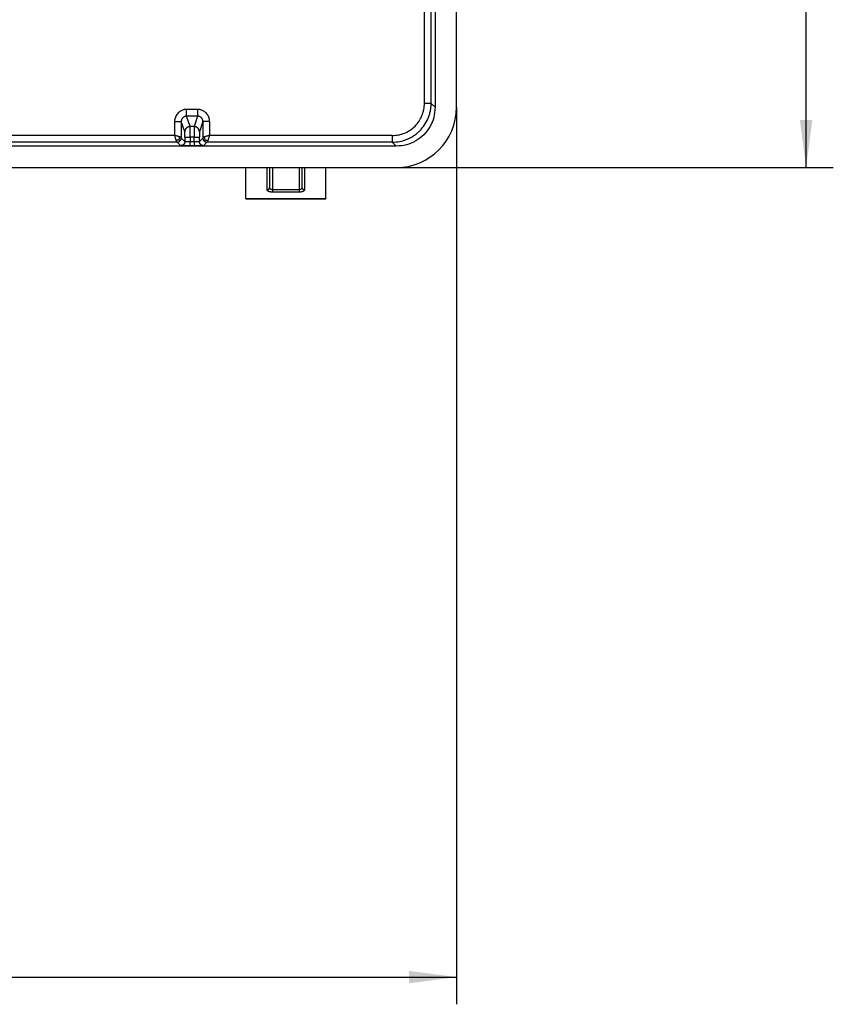
# Model space of a CAD drawing. Units: millimetres. Extents: x -53 to 206, y -51 to 189.
# Drawn here: x 31 to 91, y -44 to 28 of the extents above; entities that cross this region are included whole.
import ezdxf

# ---------------------------------------------------------------- set-up
doc = ezdxf.new("R2010")
doc.units = ezdxf.units.MM
doc.layers.add('1', color=7, linetype='Continuous')
doc.styles.add('CONVERTER_11', font='txt.shx', dxfattribs={"width": 0.9})
doc.dimstyles.new('ME10_DIM_17', dxfattribs={"dimtxt": 3.5, "dimasz": 3.5, "dimexe": 2, "dimexo": 0, "dimgap": 2, "dimtad": 1, "dimdec": 0, "dimdsep": 46, "dimtxsty": 'CONVERTER_11', "dimsah": 1, "dimcen": 0.09, "dimclrd": 4, "dimclre": 4, "dimclrt": 1, "dimadec": 0, "dimazin": 0, "dimtfac": 1, "dimtdec": 4, "dimtix": 1, "dimtmove": 0, "dimatfit": 3, "dimfxl": 1, "dimtolj": 1, "dimtzin": 0, "dimarcsym": 0})
doc.dimstyles.new('ME10_DIM_18', dxfattribs={"dimtxt": 3.5, "dimasz": 3.5, "dimexe": 2, "dimexo": 0, "dimgap": 2, "dimtad": 1, "dimdec": 0, "dimdsep": 46, "dimtxsty": 'CONVERTER_11', "dimsah": 1, "dimcen": 0.09, "dimclrd": 4, "dimclre": 4, "dimclrt": 1, "dimadec": 0, "dimazin": 0, "dimtfac": 1, "dimtdec": 4, "dimtix": 1, "dimtmove": 0, "dimatfit": 3, "dimfxl": 1, "dimtolj": 1, "dimtzin": 0, "dimarcsym": 0})

# ---------------------------------------------------------------- blocks, each defined once
blk = doc.blocks.new('Artikel-HL138-Körper_1_1__5', base_point=(-52.928, -29.772))
at = {"color": 7, "linetype": 'Continuous'}
for p, q in [((61.362, 112.908), (61.362, 21.888)), ((62.936, 21.888), (62.936, 52.199)), ((58.508, 19.035), (-32.512, 19.035)), ((29.554, 17.46), (47.438, 17.46)), ((47.438, 15.183), (47.438, 17.46)), ((47.438, 17.46), (49.013, 17.46)), ((49.013, 17.46), (49.209, 17.46)), ((49.209, 16.015), (49.209, 17.46)), ((49.209, 17.46), (49.406, 17.46)), ((49.406, 17.46), (51.374, 17.46)), ((51.374, 17.46), (51.571, 17.46)), ((51.571, 17.46), (51.571, 16.015)), ((51.571, 17.46), (51.768, 17.46)), ((51.768, 17.46), (53.342, 17.46)), ((53.342, 15.183), (53.342, 17.46)), ((53.342, 17.46), (58.508, 17.46)), ((47.438, 15.183), (47.438, 15.164)), ((47.438, 15.164), (53.342, 15.164)), ((53.342, 15.183), (53.342, 15.164))]:
    blk.add_line(p, q, dxfattribs=at)
at = {"color": 3, "linetype": 'Continuous'}
for p, q in [((60.577, 22.181), (60.577, 42.494)), ((61.069, 22.181), (61.069, 42.691)), ((43.905, 21.732), (43.1, 21.732)), ((61.362, 21.888), (61.069, 22.181)), ((43.355, 20.473), (43.1, 21.24)), ((43.905, 21.24), (43.1, 21.24)), ((43.905, 21.24), (43.649, 20.473)), ((42.214, 20.847), (42.214, 19.819)), ((42.706, 20.847), (42.706, 19.623)), ((42.962, 20.08), (42.706, 20.847)), ((43.649, 20.473), (43.355, 20.473)), ((44.298, 20.847), (44.043, 20.08)), ((44.298, 20.847), (44.298, 19.623)), ((44.79, 20.847), (44.79, 19.819)), ((42.214, 19.819), (-16.218, 19.819)), ((42.965, 19.364), (42.706, 19.623)), ((42.965, 19.686), (42.965, 19.364)), ((43.646, 19.686), (43.359, 19.686)), ((43.359, 19.686), (43.359, 19.358)), ((43.646, 19.358), (43.646, 19.686)), ((44.039, 19.364), (44.039, 19.686)), ((44.298, 19.623), (44.039, 19.364)), ((58.215, 19.819), (44.79, 19.819)), ((42.411, 19.327), (-16.415, 19.327)), ((42.67, 19.069), (42.411, 19.327)), ((43.646, 19.358), (43.359, 19.358)), ((43.646, 19.063), (43.359, 19.063)), ((44.593, 19.327), (44.334, 19.069)), ((58.215, 19.327), (44.593, 19.327)), ((58.508, 19.035), (58.215, 19.327)), ((49.013, 15.837), (49.013, 17.46)), ((49.406, 17.46), (49.406, 15.831)), ((51.374, 17.46), (51.374, 15.831)), ((51.768, 17.46), (51.768, 15.837)), ((51.374, 15.831), (49.406, 15.831)), ((51.374, 15.653), (49.406, 15.653)), ((47.438, 15.183), (53.342, 15.183))]:
    blk.add_line(p, q, dxfattribs=at)
at = {"color": 7, "linetype": 'Continuous'}
blk.add_arc((58.508, 21.888), 4.428, 270, 0, dxfattribs=at)
at = {"color": 3, "linetype": 'Continuous'}
for points, knots in [([(43.1, 21.732), (43.084, 21.732), (43.052, 21.732), (42.994, 21.727), (42.927, 21.717), (42.841, 21.696), (42.748, 21.662), (42.65, 21.612), (42.559, 21.551), (42.465, 21.469), (42.375, 21.364), (42.298, 21.233), (42.244, 21.091), (42.222, 20.976), (42.215, 20.894), (42.214, 20.863), (42.214, 20.847)], [0, 0, 0, 0, 0.047538, 0.095076, 0.173106, 0.251198, 0.360698, 0.470196, 0.579699, 0.689194, 0.84132, 0.993428, 1.144118, 1.294305, 1.342136, 1.389968, 1.389968, 1.389968, 1.389968]), ([(43.1, 21.24), (43.1, 21.242), (43.1, 21.245), (43.1, 21.252), (43.1, 21.264), (43.1, 21.28), (43.1, 21.301), (43.1, 21.327), (43.1, 21.356), (43.1, 21.39), (43.1, 21.427), (43.1, 21.468), (43.1, 21.51), (43.1, 21.559), (43.1, 21.614), (43.1, 21.673), (43.1, 21.713), (43.1, 21.732)], [0, 0, 0, 0, 0.0030709, 0.0102979, 0.0219185, 0.0381704, 0.0590873, 0.0846437, 0.1145505, 0.1485185, 0.1860132, 0.2264516, 0.2691346, 0.3133629, 0.373477, 0.433433, 0.4918314, 0.4918314, 0.4918314, 0.4918314]), ([(43.905, 21.732), (43.905, 21.713), (43.905, 21.673), (43.905, 21.614), (43.905, 21.559), (43.905, 21.51), (43.905, 21.468), (43.905, 21.427), (43.905, 21.39), (43.905, 21.356), (43.905, 21.327), (43.905, 21.301), (43.905, 21.28), (43.905, 21.264), (43.905, 21.252), (43.905, 21.245), (43.905, 21.242), (43.905, 21.24)], [0, 0, 0, 0, 0.0583984, 0.1183544, 0.1784685, 0.2226968, 0.2653798, 0.3058182, 0.3433129, 0.3772809, 0.4071877, 0.4327441, 0.453661, 0.4699129, 0.4815335, 0.4887605, 0.4918314, 0.4918314, 0.4918314, 0.4918314]), ([(44.79, 20.847), (44.79, 20.863), (44.789, 20.894), (44.783, 20.976), (44.76, 21.091), (44.706, 21.233), (44.629, 21.364), (44.539, 21.469), (44.445, 21.551), (44.354, 21.612), (44.257, 21.662), (44.163, 21.696), (44.077, 21.717), (44.01, 21.727), (43.952, 21.732), (43.921, 21.732), (43.905, 21.732)], [0, 0, 0, 0, 0.047831, 0.095663, 0.245849, 0.39654, 0.548648, 0.700773, 0.810269, 0.919772, 1.02927, 1.138769, 1.216861, 1.294891, 1.34243, 1.389968, 1.389968, 1.389968, 1.389968]), ([(58.215, 19.819), (58.293, 19.822), (58.447, 19.826), (58.684, 19.862), (58.909, 19.919), (59.199, 20.025), (59.536, 20.205), (59.896, 20.501), (60.192, 20.861), (60.371, 21.197), (60.477, 21.488), (60.534, 21.713), (60.57, 21.949), (60.575, 22.104), (60.577, 22.181)], [0, 0, 0, 0, 0.231851, 0.463665, 0.715459, 0.927351, 1.390407, 1.853434, 2.315983, 2.778659, 2.990543, 3.242194, 3.474018, 3.705735, 3.705735, 3.705735, 3.705735]), ([(58.215, 19.327), (58.402, 19.338), (58.776, 19.359), (59.218, 19.499), (59.556, 19.657), (59.804, 19.804), (60.035, 19.977), (60.311, 20.229), (60.603, 20.586), (60.824, 20.999), (60.95, 21.351), (61.018, 21.623), (61.061, 21.901), (61.066, 22.088), (61.069, 22.181)], [0, 0, 0, 0, 0.559577, 1.119194, 1.37523, 1.679439, 1.983612, 2.23955, 2.798459, 3.357529, 3.637502, 3.917635, 4.19779, 4.477741, 4.477741, 4.477741, 4.477741]), ([(61.069, 22.181), (61.069, 22.181), (61.068, 22.181), (61.065, 22.181), (61.062, 22.181), (61.057, 22.181), (61.05, 22.181), (61.042, 22.181), (61.033, 22.181), (61.021, 22.181), (61.009, 22.181), (60.994, 22.181), (60.979, 22.181), (60.961, 22.181), (60.943, 22.181), (60.922, 22.181), (60.898, 22.181), (60.872, 22.181), (60.844, 22.181), (60.816, 22.181), (60.787, 22.181), (60.752, 22.181), (60.712, 22.181), (60.666, 22.181), (60.621, 22.181), (60.592, 22.181), (60.577, 22.181)], [0, 0, 0, 0, 0.0008411, 0.0030245, 0.0065986, 0.0116118, 0.0181125, 0.026149, 0.0357698, 0.0469302, 0.0596909, 0.0739979, 0.089797, 0.1070342, 0.1256552, 0.145606, 0.1703595, 0.1965743, 0.2240357, 0.2525292, 0.2818404, 0.3117546, 0.3572568, 0.4028679, 0.447979, 0.4919813, 0.4919813, 0.4919813, 0.4919813]), ([(43.1, 21.24), (43.093, 21.24), (43.078, 21.24), (43.053, 21.238), (43.023, 21.233), (42.985, 21.224), (42.943, 21.209), (42.9, 21.187), (42.859, 21.16), (42.818, 21.124), (42.778, 21.077), (42.743, 21.018), (42.719, 20.955), (42.709, 20.904), (42.706, 20.868), (42.706, 20.854), (42.706, 20.847)], [0, 0, 0, 0, 0.0211295, 0.0422591, 0.0769397, 0.1116476, 0.1603142, 0.208981, 0.2576519, 0.3063238, 0.3739526, 0.4415836, 0.5085982, 0.5753969, 0.5966711, 0.6179448, 0.6179448, 0.6179448, 0.6179448]), ([(44.298, 20.847), (44.298, 20.854), (44.298, 20.868), (44.295, 20.904), (44.285, 20.955), (44.261, 21.018), (44.227, 21.077), (44.187, 21.124), (44.145, 21.16), (44.105, 21.187), (44.061, 21.209), (44.02, 21.224), (43.981, 21.233), (43.951, 21.238), (43.926, 21.24), (43.912, 21.24), (43.905, 21.24)], [0, 0, 0, 0, 0.0212737, 0.0425479, 0.1093466, 0.1763612, 0.2439922, 0.311621, 0.3602929, 0.4089638, 0.4576306, 0.5062972, 0.5410051, 0.5756857, 0.5968153, 0.6179448, 0.6179448, 0.6179448, 0.6179448]), ([(42.214, 20.847), (42.229, 20.847), (42.259, 20.847), (42.303, 20.847), (42.349, 20.847), (42.389, 20.847), (42.424, 20.847), (42.453, 20.847), (42.482, 20.847), (42.509, 20.847), (42.535, 20.847), (42.559, 20.847), (42.58, 20.847), (42.599, 20.847), (42.616, 20.847), (42.632, 20.847), (42.646, 20.847), (42.659, 20.847), (42.67, 20.847), (42.679, 20.847), (42.687, 20.847), (42.694, 20.847), (42.699, 20.847), (42.703, 20.847), (42.705, 20.847), (42.706, 20.847), (42.706, 20.847)], [0, 0, 0, 0, 0.0440023, 0.0891133, 0.1347244, 0.1802267, 0.2101409, 0.239452, 0.2679456, 0.295407, 0.3216217, 0.3463752, 0.3663261, 0.3849471, 0.4021842, 0.4179833, 0.4322903, 0.4450511, 0.4562115, 0.4658322, 0.4738688, 0.4803694, 0.4853826, 0.4889568, 0.4911402, 0.4919813, 0.4919813, 0.4919813, 0.4919813]), ([(43.355, 20.473), (43.349, 20.473), (43.338, 20.473), (43.32, 20.472), (43.302, 20.47), (43.284, 20.467), (43.265, 20.463), (43.247, 20.458), (43.229, 20.452), (43.21, 20.446), (43.192, 20.438), (43.174, 20.429), (43.157, 20.42), (43.14, 20.409), (43.123, 20.398), (43.107, 20.385), (43.092, 20.372), (43.077, 20.358), (43.063, 20.343), (43.05, 20.328), (43.037, 20.312), (43.026, 20.295), (43.015, 20.278), (43.006, 20.261), (42.997, 20.243), (42.989, 20.225), (42.983, 20.206), (42.977, 20.188), (42.972, 20.17), (42.968, 20.151), (42.965, 20.133), (42.963, 20.115), (42.962, 20.097), (42.962, 20.086), (42.962, 20.08)], [0, 0, 0, 0, 0.0175485, 0.0354062, 0.0535626, 0.0720052, 0.0907202, 0.109692, 0.1289036, 0.1483359, 0.167969, 0.1877809, 0.2077487, 0.2278483, 0.2480546, 0.2683414, 0.2886823, 0.3090501, 0.3294175, 0.3497574, 0.3700427, 0.3902467, 0.4103436, 0.4303082, 0.4501164, 0.4697453, 0.4891731, 0.5083798, 0.5273466, 0.5460564, 0.5644937, 0.5826447, 0.600497, 0.6180402, 0.6180402, 0.6180402, 0.6180402]), ([(43.359, 19.686), (43.359, 19.698), (43.359, 19.724), (43.359, 19.765), (43.359, 19.813), (43.359, 19.866), (43.358, 19.923), (43.358, 19.976), (43.358, 20.025), (43.358, 20.071), (43.358, 20.123), (43.358, 20.178), (43.358, 20.234), (43.357, 20.285), (43.357, 20.332), (43.357, 20.372), (43.357, 20.405), (43.356, 20.432), (43.356, 20.452), (43.356, 20.465), (43.355, 20.471), (43.355, 20.473)], [0, 0, 0, 0, 0.0350758, 0.0770481, 0.1250476, 0.1782053, 0.2356521, 0.2965188, 0.3361188, 0.3831719, 0.4356842, 0.4916619, 0.549111, 0.601091, 0.647342, 0.6875567, 0.7214274, 0.7484306, 0.7684248, 0.781301, 0.7869532, 0.7869532, 0.7869532, 0.7869532]), ([(43.649, 20.473), (43.649, 20.473), (43.649, 20.472), (43.649, 20.469), (43.649, 20.463), (43.648, 20.455), (43.648, 20.443), (43.648, 20.427), (43.648, 20.406), (43.647, 20.38), (43.647, 20.349), (43.647, 20.315), (43.647, 20.276), (43.647, 20.23), (43.646, 20.177), (43.646, 20.116), (43.646, 20.05), (43.646, 19.997), (43.646, 19.954), (43.646, 19.921), (43.646, 19.883), (43.646, 19.84), (43.646, 19.793), (43.646, 19.741), (43.646, 19.705), (43.646, 19.686)], [0, 0, 0, 0, 0.0011927, 0.0039504, 0.0089683, 0.0169408, 0.028562, 0.0445262, 0.0655273, 0.0921066, 0.1227853, 0.157406, 0.1958113, 0.2378437, 0.2948807, 0.356297, 0.4216347, 0.490436, 0.5179388, 0.5508517, 0.5889, 0.6318091, 0.6793044, 0.7311112, 0.7869548, 0.7869548, 0.7869548, 0.7869548]), ([(44.043, 20.08), (44.042, 20.086), (44.042, 20.097), (44.041, 20.115), (44.039, 20.133), (44.036, 20.151), (44.032, 20.17), (44.027, 20.188), (44.022, 20.206), (44.015, 20.225), (44.007, 20.243), (43.999, 20.261), (43.989, 20.278), (43.979, 20.295), (43.967, 20.312), (43.955, 20.328), (43.941, 20.343), (43.927, 20.358), (43.913, 20.372), (43.897, 20.385), (43.881, 20.398), (43.864, 20.409), (43.847, 20.42), (43.83, 20.429), (43.812, 20.438), (43.794, 20.446), (43.776, 20.452), (43.757, 20.458), (43.739, 20.463), (43.721, 20.467), (43.702, 20.47), (43.684, 20.472), (43.667, 20.473), (43.655, 20.473), (43.649, 20.473)], [0, 0, 0, 0, 0.0175432, 0.0353955, 0.0535465, 0.0719837, 0.0906936, 0.1096603, 0.128867, 0.1482949, 0.1679238, 0.1877319, 0.2076966, 0.2277934, 0.2479975, 0.2682828, 0.2886226, 0.3089901, 0.3293579, 0.3496988, 0.3699856, 0.3901918, 0.4102914, 0.4302593, 0.4500712, 0.4697042, 0.4891366, 0.5083481, 0.5273199, 0.546035, 0.5644776, 0.5826339, 0.6004916, 0.6180402, 0.6180402, 0.6180402, 0.6180402]), ([(44.79, 20.847), (44.775, 20.847), (44.746, 20.847), (44.701, 20.847), (44.655, 20.847), (44.615, 20.847), (44.58, 20.847), (44.551, 20.847), (44.523, 20.847), (44.495, 20.847), (44.469, 20.847), (44.445, 20.847), (44.424, 20.847), (44.406, 20.847), (44.388, 20.847), (44.373, 20.847), (44.358, 20.847), (44.346, 20.847), (44.334, 20.847), (44.325, 20.847), (44.317, 20.847), (44.31, 20.847), (44.305, 20.847), (44.302, 20.847), (44.299, 20.847), (44.298, 20.847), (44.298, 20.847)], [0, 0, 0, 0, 0.0440023, 0.0891133, 0.1347244, 0.1802267, 0.2101409, 0.239452, 0.2679456, 0.295407, 0.3216217, 0.3463752, 0.3663261, 0.3849471, 0.4021842, 0.4179833, 0.4322903, 0.4450511, 0.4562115, 0.4658322, 0.4738688, 0.4803694, 0.4853826, 0.4889568, 0.4911402, 0.4919813, 0.4919813, 0.4919813, 0.4919813]), ([(42.214, 19.819), (42.222, 19.788), (42.238, 19.725), (42.262, 19.635), (42.286, 19.551), (42.304, 19.498), (42.313, 19.473)], [0, 0, 0, 0, 0.0984007, 0.1936444, 0.2814128, 0.3601932, 0.3601932, 0.3601932, 0.3601932]), ([(42.561, 19.721), (42.536, 19.729), (42.483, 19.747), (42.399, 19.771), (42.308, 19.795), (42.246, 19.811), (42.214, 19.819)], [0, 0, 0, 0, 0.0787804, 0.1665488, 0.2617925, 0.3601932, 0.3601932, 0.3601932, 0.3601932]), ([(42.542, 19.491), (42.552, 19.527), (42.572, 19.602), (42.564, 19.68), (42.561, 19.721)], [0, 0, 0, 0, 0.1089865, 0.2322298, 0.2322298, 0.2322298, 0.2322298]), ([(42.706, 19.623), (42.703, 19.631), (42.697, 19.652), (42.663, 19.676), (42.618, 19.7), (42.581, 19.713), (42.561, 19.721)], [0, 0, 0, 0, 0.0267413, 0.0642628, 0.116588, 0.1821493, 0.1821493, 0.1821493, 0.1821493]), ([(42.62, 19.414), (42.644, 19.444), (42.694, 19.505), (42.702, 19.584), (42.706, 19.623)], [0, 0, 0, 0, 0.1151755, 0.2303486, 0.2303486, 0.2303486, 0.2303486]), ([(42.965, 19.686), (42.965, 19.693), (42.965, 19.709), (42.965, 19.735), (42.965, 19.766), (42.965, 19.799), (42.965, 19.834), (42.965, 19.868), (42.964, 19.898), (42.964, 19.923), (42.964, 19.944), (42.964, 19.962), (42.964, 19.981), (42.964, 20.003), (42.963, 20.025), (42.963, 20.044), (42.963, 20.059), (42.962, 20.069), (42.962, 20.076), (42.962, 20.079), (42.962, 20.08)], [0, 0, 0, 0, 0.0214694, 0.0477813, 0.0781846, 0.1119278, 0.1482597, 0.1833293, 0.2134347, 0.238635, 0.2589895, 0.2745574, 0.2939724, 0.3162376, 0.3392036, 0.360721, 0.3742268, 0.3842277, 0.3906711, 0.393511, 0.393511, 0.393511, 0.393511]), ([(42.965, 19.686), (42.965, 19.686), (42.966, 19.686), (42.968, 19.686), (42.971, 19.686), (42.975, 19.686), (42.98, 19.686), (42.986, 19.686), (42.994, 19.686), (43.003, 19.686), (43.013, 19.686), (43.025, 19.686), (43.037, 19.686), (43.051, 19.686), (43.066, 19.686), (43.083, 19.686), (43.102, 19.686), (43.123, 19.686), (43.145, 19.686), (43.167, 19.686), (43.191, 19.686), (43.219, 19.686), (43.251, 19.686), (43.287, 19.686), (43.323, 19.686), (43.347, 19.686), (43.359, 19.686)], [0, 0, 0, 0, 0.0006729, 0.0024196, 0.0052789, 0.0092895, 0.01449, 0.0209192, 0.0286158, 0.0375441, 0.0477527, 0.0591983, 0.0718376, 0.0856273, 0.1005242, 0.1164848, 0.1362876, 0.1572594, 0.1792285, 0.2020234, 0.2254723, 0.2494037, 0.2858055, 0.3222943, 0.3583832, 0.393585, 0.393585, 0.393585, 0.393585]), ([(43.646, 19.686), (43.657, 19.686), (43.681, 19.686), (43.717, 19.686), (43.753, 19.686), (43.786, 19.686), (43.814, 19.686), (43.837, 19.686), (43.86, 19.686), (43.882, 19.686), (43.903, 19.686), (43.921, 19.686), (43.938, 19.686), (43.953, 19.686), (43.967, 19.686), (43.98, 19.686), (43.991, 19.686), (44.001, 19.686), (44.01, 19.686), (44.018, 19.686), (44.024, 19.686), (44.03, 19.686), (44.034, 19.686), (44.036, 19.686), (44.038, 19.686), (44.039, 19.686), (44.039, 19.686)], [0, 0, 0, 0, 0.0352018, 0.0712907, 0.1077795, 0.1441813, 0.1681127, 0.1915616, 0.2143565, 0.2363256, 0.2572974, 0.2771002, 0.2930608, 0.3079577, 0.3217474, 0.3343867, 0.3458323, 0.3560409, 0.3649692, 0.3726658, 0.379095, 0.3842956, 0.3883061, 0.3911654, 0.3929121, 0.393585, 0.393585, 0.393585, 0.393585]), ([(44.043, 20.08), (44.042, 20.078), (44.042, 20.074), (44.042, 20.067), (44.041, 20.057), (44.041, 20.048), (44.041, 20.037), (44.041, 20.024), (44.041, 20.007), (44.04, 19.986), (44.04, 19.96), (44.04, 19.932), (44.04, 19.905), (44.04, 19.879), (44.04, 19.856), (44.039, 19.817), (44.039, 19.761), (44.039, 19.711), (44.039, 19.686)], [0, 0, 0, 0, 0.0039609, 0.0119825, 0.022212, 0.032789, 0.0417177, 0.0542875, 0.0710093, 0.092394, 0.1189526, 0.1476777, 0.1756669, 0.2019233, 0.2254501, 0.2452503, 0.3179408, 0.39351, 0.39351, 0.39351, 0.39351]), ([(44.444, 19.721), (44.423, 19.713), (44.386, 19.7), (44.341, 19.676), (44.307, 19.652), (44.301, 19.631), (44.298, 19.623)], [0, 0, 0, 0, 0.0655613, 0.1178865, 0.1554081, 0.1821493, 0.1821493, 0.1821493, 0.1821493]), ([(44.298, 19.623), (44.299, 19.603), (44.301, 19.565), (44.319, 19.509), (44.346, 19.457), (44.372, 19.428), (44.385, 19.414)], [0, 0, 0, 0, 0.057869, 0.1157303, 0.1735974, 0.2314629, 0.2314629, 0.2314629, 0.2314629]), ([(44.462, 19.491), (44.452, 19.527), (44.433, 19.602), (44.44, 19.68), (44.444, 19.721)], [0, 0, 0, 0, 0.1089865, 0.2322298, 0.2322298, 0.2322298, 0.2322298]), ([(44.79, 19.819), (44.758, 19.811), (44.696, 19.795), (44.605, 19.771), (44.521, 19.747), (44.469, 19.729), (44.444, 19.721)], [0, 0, 0, 0, 0.0984007, 0.1936444, 0.2814128, 0.3601932, 0.3601932, 0.3601932, 0.3601932]), ([(44.692, 19.473), (44.7, 19.498), (44.718, 19.551), (44.742, 19.635), (44.766, 19.725), (44.782, 19.788), (44.79, 19.819)], [0, 0, 0, 0, 0.0787804, 0.1665488, 0.2617925, 0.3601932, 0.3601932, 0.3601932, 0.3601932]), ([(58.215, 19.819), (58.215, 19.805), (58.215, 19.775), (58.215, 19.73), (58.215, 19.685), (58.215, 19.644), (58.215, 19.61), (58.215, 19.58), (58.215, 19.552), (58.215, 19.524), (58.215, 19.498), (58.215, 19.475), (58.215, 19.454), (58.215, 19.435), (58.215, 19.418), (58.215, 19.402), (58.215, 19.388), (58.215, 19.375), (58.215, 19.364), (58.215, 19.354), (58.215, 19.346), (58.215, 19.34), (58.215, 19.335), (58.215, 19.331), (58.215, 19.329), (58.215, 19.328), (58.215, 19.327)], [0, 0, 0, 0, 0.0440023, 0.0891133, 0.1347244, 0.1802267, 0.2101409, 0.239452, 0.2679456, 0.295407, 0.3216217, 0.3463752, 0.3663261, 0.3849471, 0.4021842, 0.4179833, 0.4322903, 0.4450511, 0.4562115, 0.4658322, 0.4738688, 0.4803694, 0.4853826, 0.4889568, 0.4911402, 0.4919813, 0.4919813, 0.4919813, 0.4919813]), ([(42.542, 19.491), (42.507, 19.482), (42.432, 19.462), (42.354, 19.469), (42.313, 19.473)], [0, 0, 0, 0, 0.1089865, 0.2322298, 0.2322298, 0.2322298, 0.2322298]), ([(42.313, 19.473), (42.32, 19.453), (42.334, 19.416), (42.358, 19.37), (42.381, 19.337), (42.402, 19.33), (42.411, 19.327)], [0, 0, 0, 0, 0.0655613, 0.1178865, 0.1554081, 0.1821493, 0.1821493, 0.1821493, 0.1821493]), ([(42.411, 19.327), (42.45, 19.331), (42.528, 19.34), (42.589, 19.389), (42.62, 19.414)], [0, 0, 0, 0, 0.1151731, 0.2303486, 0.2303486, 0.2303486, 0.2303486]), ([(42.542, 19.491), (42.548, 19.486), (42.558, 19.476), (42.572, 19.461), (42.585, 19.448), (42.597, 19.437), (42.606, 19.427), (42.613, 19.421), (42.617, 19.416), (42.619, 19.414), (42.62, 19.414)], [0, 0, 0, 0, 0.0223895, 0.0429417, 0.0614874, 0.0778576, 0.0913055, 0.1009386, 0.1068567, 0.1091597, 0.1091597, 0.1091597, 0.1091597]), ([(42.965, 19.364), (42.965, 19.359), (42.965, 19.35), (42.964, 19.337), (42.962, 19.324), (42.96, 19.31), (42.957, 19.296), (42.954, 19.282), (42.949, 19.269), (42.944, 19.255), (42.939, 19.241), (42.932, 19.228), (42.925, 19.215), (42.917, 19.202), (42.908, 19.19), (42.899, 19.178), (42.889, 19.166), (42.879, 19.155), (42.868, 19.144), (42.856, 19.134), (42.844, 19.125), (42.831, 19.117), (42.819, 19.109), (42.806, 19.101), (42.792, 19.095), (42.779, 19.089), (42.765, 19.084), (42.751, 19.08), (42.737, 19.076), (42.724, 19.073), (42.71, 19.071), (42.696, 19.07), (42.683, 19.069), (42.674, 19.069), (42.67, 19.069)], [0, 0, 0, 0, 0.0131624, 0.0265566, 0.0401749, 0.0540078, 0.0680451, 0.082275, 0.0966848, 0.1112603, 0.1259864, 0.1408468, 0.1558244, 0.1709009, 0.1860576, 0.201275, 0.2165331, 0.2318116, 0.2470901, 0.2623482, 0.2775656, 0.2927223, 0.3077988, 0.3227763, 0.3376368, 0.3523629, 0.3669384, 0.3813482, 0.3955781, 0.4096154, 0.4234483, 0.4370665, 0.4504608, 0.4636232, 0.4636232, 0.4636232, 0.4636232]), ([(43.359, 19.063), (43.35, 19.063), (43.331, 19.063), (43.301, 19.063), (43.266, 19.063), (43.228, 19.063), (43.186, 19.063), (43.142, 19.063), (43.097, 19.063), (43.053, 19.063), (43.012, 19.063), (42.976, 19.064), (42.944, 19.064), (42.917, 19.064), (42.894, 19.064), (42.871, 19.064), (42.846, 19.065), (42.816, 19.065), (42.785, 19.065), (42.754, 19.066), (42.73, 19.066), (42.712, 19.067), (42.7, 19.067), (42.689, 19.067), (42.68, 19.068), (42.674, 19.068), (42.671, 19.068), (42.67, 19.069)], [0, 0, 0, 0, 0.0260121, 0.0566477, 0.0914111, 0.1298064, 0.171338, 0.21551, 0.2618267, 0.3072397, 0.3480722, 0.3843697, 0.4161775, 0.4435413, 0.4665063, 0.4851181, 0.5115898, 0.5417613, 0.5736496, 0.6052724, 0.634647, 0.6466913, 0.6588361, 0.6701022, 0.6795112, 0.6860871, 0.6888711, 0.6888711, 0.6888711, 0.6888711]), ([(43.359, 19.358), (43.353, 19.358), (43.34, 19.358), (43.319, 19.358), (43.295, 19.358), (43.268, 19.358), (43.239, 19.358), (43.214, 19.358), (43.192, 19.358), (43.173, 19.358), (43.152, 19.359), (43.129, 19.359), (43.105, 19.359), (43.082, 19.36), (43.06, 19.36), (43.041, 19.36), (43.026, 19.361), (43.013, 19.361), (43.004, 19.361), (42.996, 19.361), (42.988, 19.362), (42.98, 19.362), (42.973, 19.363), (42.968, 19.363), (42.966, 19.364), (42.965, 19.364)], [0, 0, 0, 0, 0.0176061, 0.0387439, 0.0629636, 0.0898153, 0.1188493, 0.1496159, 0.1659012, 0.1849894, 0.2062727, 0.2291434, 0.2529936, 0.2772156, 0.299687, 0.3184548, 0.3338285, 0.3461171, 0.3556301, 0.3626764, 0.3709528, 0.3791629, 0.3863374, 0.3915107, 0.3937495, 0.3937495, 0.3937495, 0.3937495]), ([(43.359, 19.063), (43.359, 19.063), (43.359, 19.063), (43.359, 19.065), (43.359, 19.067), (43.359, 19.07), (43.359, 19.074), (43.359, 19.079), (43.359, 19.084), (43.359, 19.091), (43.359, 19.099), (43.359, 19.107), (43.359, 19.117), (43.359, 19.127), (43.359, 19.138), (43.359, 19.151), (43.359, 19.165), (43.359, 19.181), (43.359, 19.197), (43.359, 19.214), (43.359, 19.232), (43.359, 19.253), (43.359, 19.277), (43.359, 19.304), (43.359, 19.331), (43.359, 19.349), (43.359, 19.358)], [0, 0, 0, 0, 0.0005047, 0.0018147, 0.0039592, 0.0069671, 0.0108675, 0.0156894, 0.0214619, 0.0281581, 0.0358146, 0.0443988, 0.0538782, 0.0642205, 0.0753931, 0.0873636, 0.1022157, 0.1179446, 0.1344214, 0.1515175, 0.1691042, 0.1870528, 0.2143541, 0.2417208, 0.2687874, 0.2951888, 0.2951888, 0.2951888, 0.2951888]), ([(44.039, 19.364), (44.039, 19.364), (44.036, 19.363), (44.031, 19.363), (44.024, 19.362), (44.017, 19.362), (44.009, 19.361), (44.001, 19.361), (43.991, 19.361), (43.979, 19.361), (43.963, 19.36), (43.944, 19.36), (43.926, 19.36), (43.909, 19.359), (43.893, 19.359), (43.874, 19.359), (43.851, 19.359), (43.824, 19.358), (43.8, 19.358), (43.778, 19.358), (43.758, 19.358), (43.734, 19.358), (43.707, 19.358), (43.678, 19.358), (43.657, 19.358), (43.646, 19.358)], [0, 0, 0, 0, 0.0022361, 0.0074003, 0.0145573, 0.0227398, 0.0309765, 0.0380002, 0.0475129, 0.0598284, 0.0752604, 0.0941229, 0.1167296, 0.1293292, 0.145314, 0.1647238, 0.1875988, 0.2139789, 0.2439042, 0.2602777, 0.2803905, 0.3040182, 0.3309368, 0.3609219, 0.3937495, 0.3937495, 0.3937495, 0.3937495]), ([(43.646, 19.358), (43.646, 19.349), (43.646, 19.331), (43.646, 19.304), (43.646, 19.277), (43.646, 19.253), (43.646, 19.232), (43.646, 19.214), (43.646, 19.197), (43.646, 19.181), (43.646, 19.165), (43.646, 19.151), (43.646, 19.138), (43.646, 19.127), (43.646, 19.117), (43.646, 19.107), (43.646, 19.099), (43.646, 19.091), (43.646, 19.084), (43.646, 19.079), (43.646, 19.074), (43.646, 19.07), (43.646, 19.067), (43.646, 19.065), (43.646, 19.063), (43.646, 19.063), (43.646, 19.063)], [0, 0, 0, 0, 0.0264014, 0.053468, 0.0808347, 0.108136, 0.1260845, 0.1436712, 0.1607673, 0.1772442, 0.192973, 0.2078251, 0.2197956, 0.2309683, 0.2413105, 0.25079, 0.2593742, 0.2670306, 0.2737269, 0.2794993, 0.2843213, 0.2882217, 0.2912296, 0.2933741, 0.2946841, 0.2951888, 0.2951888, 0.2951888, 0.2951888]), ([(44.334, 19.069), (44.334, 19.068), (44.334, 19.068), (44.333, 19.068), (44.332, 19.068), (44.329, 19.068), (44.326, 19.068), (44.322, 19.067), (44.318, 19.067), (44.313, 19.067), (44.307, 19.067), (44.3, 19.067), (44.293, 19.067), (44.284, 19.066), (44.276, 19.066), (44.266, 19.066), (44.255, 19.066), (44.244, 19.066), (44.232, 19.065), (44.219, 19.065), (44.206, 19.065), (44.192, 19.065), (44.177, 19.065), (44.162, 19.065), (44.146, 19.064), (44.128, 19.064), (44.108, 19.064), (44.087, 19.064), (44.065, 19.064), (44.042, 19.064), (44.018, 19.064), (43.994, 19.063), (43.969, 19.063), (43.944, 19.063), (43.918, 19.063), (43.892, 19.063), (43.865, 19.063), (43.832, 19.063), (43.792, 19.063), (43.745, 19.063), (43.705, 19.063), (43.672, 19.063), (43.654, 19.063), (43.646, 19.063)], [0, 0, 0, 0, 0.0004112, 0.0012599, 0.0025569, 0.0048831, 0.0079487, 0.0117507, 0.0162859, 0.0215507, 0.0275416, 0.034255, 0.0416873, 0.0498346, 0.0586935, 0.0682602, 0.0789143, 0.0902772, 0.1023367, 0.1150806, 0.1284968, 0.142573, 0.1572972, 0.1726571, 0.1886405, 0.2052353, 0.2259527, 0.2474169, 0.2695965, 0.2924602, 0.3159768, 0.340115, 0.3648436, 0.3901313, 0.4159467, 0.4422587, 0.469036, 0.4962473, 0.5423466, 0.5890003, 0.6360396, 0.662442, 0.6888834, 0.6888834, 0.6888834, 0.6888834]), ([(44.334, 19.069), (44.33, 19.069), (44.321, 19.069), (44.308, 19.07), (44.294, 19.071), (44.281, 19.073), (44.267, 19.076), (44.253, 19.08), (44.239, 19.084), (44.226, 19.089), (44.212, 19.095), (44.199, 19.101), (44.186, 19.109), (44.173, 19.117), (44.16, 19.125), (44.148, 19.134), (44.137, 19.144), (44.126, 19.155), (44.115, 19.166), (44.105, 19.178), (44.096, 19.19), (44.087, 19.202), (44.079, 19.215), (44.072, 19.228), (44.066, 19.241), (44.06, 19.255), (44.055, 19.269), (44.051, 19.282), (44.047, 19.296), (44.044, 19.31), (44.042, 19.324), (44.04, 19.337), (44.039, 19.35), (44.039, 19.359), (44.039, 19.364)], [0, 0, 0, 0, 0.0131624, 0.0265566, 0.0401749, 0.0540078, 0.0680451, 0.082275, 0.0966848, 0.1112603, 0.1259864, 0.1408468, 0.1558244, 0.1709009, 0.1860576, 0.201275, 0.2165331, 0.2318116, 0.2470901, 0.2623482, 0.2775656, 0.2927223, 0.3077988, 0.3227763, 0.3376368, 0.3523629, 0.3669384, 0.3813482, 0.3955781, 0.4096154, 0.4234483, 0.4370665, 0.4504608, 0.4636232, 0.4636232, 0.4636232, 0.4636232]), ([(44.462, 19.491), (44.457, 19.486), (44.446, 19.476), (44.432, 19.461), (44.419, 19.448), (44.407, 19.437), (44.398, 19.427), (44.391, 19.421), (44.387, 19.416), (44.385, 19.414), (44.385, 19.414)], [0, 0, 0, 0, 0.0223895, 0.0429417, 0.0614874, 0.0778576, 0.0913055, 0.1009386, 0.1068567, 0.1091597, 0.1091597, 0.1091597, 0.1091597]), ([(44.385, 19.414), (44.415, 19.389), (44.476, 19.34), (44.554, 19.331), (44.593, 19.327)], [0, 0, 0, 0, 0.1151755, 0.2303486, 0.2303486, 0.2303486, 0.2303486]), ([(44.462, 19.491), (44.497, 19.482), (44.573, 19.462), (44.65, 19.469), (44.692, 19.473)], [0, 0, 0, 0, 0.1089865, 0.2322298, 0.2322298, 0.2322298, 0.2322298]), ([(44.593, 19.327), (44.602, 19.33), (44.623, 19.337), (44.646, 19.37), (44.67, 19.416), (44.684, 19.453), (44.692, 19.473)], [0, 0, 0, 0, 0.0267413, 0.0642628, 0.116588, 0.1821493, 0.1821493, 0.1821493, 0.1821493]), ([(49.013, 15.837), (49.015, 15.837), (49.021, 15.837), (49.03, 15.837), (49.039, 15.838), (49.048, 15.839), (49.058, 15.841), (49.067, 15.843), (49.076, 15.846), (49.085, 15.849), (49.094, 15.852), (49.103, 15.856), (49.112, 15.861), (49.12, 15.866), (49.129, 15.871), (49.137, 15.876), (49.144, 15.882), (49.152, 15.889), (49.159, 15.895), (49.165, 15.902), (49.172, 15.91), (49.177, 15.917), (49.183, 15.925), (49.187, 15.933), (49.192, 15.941), (49.196, 15.949), (49.199, 15.957), (49.202, 15.966), (49.204, 15.974), (49.206, 15.982), (49.208, 15.991), (49.209, 15.999), (49.209, 16.007), (49.209, 16.012), (49.209, 16.015)], [0, 0, 0, 0, 0.0087752, 0.0177017, 0.0267709, 0.0359727, 0.0452962, 0.0547295, 0.0642599, 0.0738737, 0.0835566, 0.0932938, 0.1030704, 0.1128708, 0.1226798, 0.1324822, 0.1422633, 0.1520087, 0.1617048, 0.1713387, 0.1808984, 0.1903731, 0.1997526, 0.2090281, 0.2181917, 0.2272367, 0.2361571, 0.2449481, 0.2536055, 0.2621263, 0.2705077, 0.2787479, 0.2868453, 0.2947991, 0.2947991, 0.2947991, 0.2947991]), ([(49.406, 15.831), (49.399, 15.832), (49.385, 15.832), (49.364, 15.835), (49.344, 15.84), (49.324, 15.848), (49.306, 15.857), (49.289, 15.867), (49.274, 15.878), (49.261, 15.891), (49.248, 15.905), (49.238, 15.919), (49.229, 15.935), (49.22, 15.954), (49.212, 15.98), (49.21, 16.002), (49.209, 16.015)], [0, 0, 0, 0, 0.0216397, 0.0429322, 0.061667, 0.0846413, 0.1049808, 0.124397, 0.141644, 0.1621236, 0.1785488, 0.1979901, 0.2166742, 0.2323941, 0.2607411, 0.2986029, 0.2986029, 0.2986029, 0.2986029]), ([(51.571, 16.015), (51.57, 16.004), (51.569, 15.982), (51.559, 15.949), (51.543, 15.919), (51.525, 15.896), (51.507, 15.879), (51.492, 15.868), (51.475, 15.857), (51.457, 15.848), (51.438, 15.841), (51.417, 15.835), (51.395, 15.832), (51.381, 15.832), (51.374, 15.831)], [0, 0, 0, 0, 0.0337575, 0.0662154, 0.1011141, 0.1364045, 0.1536921, 0.1741312, 0.1923937, 0.2138867, 0.2330735, 0.2555961, 0.2792092, 0.2985277, 0.2985277, 0.2985277, 0.2985277]), ([(51.571, 16.015), (51.571, 16.012), (51.571, 16.007), (51.572, 15.999), (51.573, 15.991), (51.574, 15.982), (51.576, 15.974), (51.578, 15.966), (51.581, 15.957), (51.585, 15.949), (51.589, 15.941), (51.593, 15.933), (51.598, 15.925), (51.603, 15.917), (51.609, 15.91), (51.615, 15.902), (51.622, 15.895), (51.629, 15.889), (51.636, 15.882), (51.644, 15.876), (51.652, 15.871), (51.66, 15.866), (51.669, 15.861), (51.677, 15.856), (51.686, 15.852), (51.695, 15.849), (51.704, 15.846), (51.714, 15.843), (51.723, 15.841), (51.732, 15.839), (51.741, 15.838), (51.75, 15.837), (51.759, 15.837), (51.765, 15.837), (51.768, 15.837)], [0, 0, 0, 0, 0.0079538, 0.0160513, 0.0242914, 0.0326728, 0.0411936, 0.0498511, 0.0586421, 0.0675625, 0.0766074, 0.0857711, 0.0950466, 0.1044261, 0.1139007, 0.1234604, 0.1330943, 0.1427904, 0.1525358, 0.1623169, 0.1721193, 0.1819284, 0.1917288, 0.2015053, 0.2112426, 0.2209255, 0.2305392, 0.2400696, 0.2495029, 0.2588265, 0.2680283, 0.2770974, 0.2860239, 0.2947991, 0.2947991, 0.2947991, 0.2947991]), ([(49.406, 15.653), (49.39, 15.653), (49.362, 15.654), (49.318, 15.657), (49.279, 15.662), (49.241, 15.67), (49.207, 15.678), (49.173, 15.688), (49.142, 15.7), (49.114, 15.713), (49.09, 15.727), (49.07, 15.741), (49.053, 15.755), (49.039, 15.77), (49.027, 15.787), (49.019, 15.803), (49.014, 15.82), (49.013, 15.831), (49.013, 15.837)], [0, 0, 0, 0, 0.0475593, 0.08545, 0.1313568, 0.1659299, 0.2002309, 0.2380785, 0.2706334, 0.3005981, 0.3310648, 0.3534065, 0.3737161, 0.3975053, 0.4152326, 0.4348025, 0.4508224, 0.4682492, 0.4682492, 0.4682492, 0.4682492]), ([(49.406, 15.831), (49.406, 15.822), (49.406, 15.804), (49.406, 15.778), (49.406, 15.751), (49.406, 15.726), (49.406, 15.704), (49.406, 15.684), (49.406, 15.667), (49.406, 15.657), (49.406, 15.653)], [0, 0, 0, 0, 0.0268377, 0.0539698, 0.0805617, 0.1057406, 0.128684, 0.1487147, 0.1653521, 0.1783614, 0.1783614, 0.1783614, 0.1783614]), ([(51.768, 15.837), (51.767, 15.831), (51.767, 15.82), (51.762, 15.803), (51.754, 15.787), (51.738, 15.765), (51.709, 15.738), (51.673, 15.716), (51.638, 15.7), (51.607, 15.688), (51.573, 15.678), (51.539, 15.67), (51.501, 15.662), (51.462, 15.657), (51.418, 15.654), (51.39, 15.653), (51.374, 15.653)], [0, 0, 0, 0, 0.0174269, 0.0334467, 0.0514897, 0.0707453, 0.1150853, 0.1675252, 0.1974899, 0.2300448, 0.2678924, 0.3021934, 0.3367665, 0.3826733, 0.420564, 0.4681233, 0.4681233, 0.4681233, 0.4681233]), ([(51.374, 15.831), (51.374, 15.822), (51.374, 15.804), (51.374, 15.778), (51.374, 15.751), (51.374, 15.726), (51.374, 15.704), (51.374, 15.684), (51.374, 15.667), (51.374, 15.657), (51.374, 15.653)], [0, 0, 0, 0, 0.0268377, 0.0539698, 0.0805617, 0.1057406, 0.128684, 0.1487147, 0.1653521, 0.1783614, 0.1783614, 0.1783614, 0.1783614])]:
    blk.add_open_spline(points, degree=3, knots=knots, dxfattribs=at)
at = {"color": 7, "linetype": 'Continuous'}
blk.add_open_spline([(61.362, 21.888), (61.343, 21.639), (61.305, 21.141), (61.005, 20.445), (60.55, 19.847), (59.951, 19.391), (59.255, 19.091), (58.757, 19.054), (58.508, 19.035)], degree=3, knots=[0, 0, 0, 0, 0.744924, 1.489835, 2.23474, 2.979644, 3.724555, 4.469479, 4.469479, 4.469479, 4.469479], dxfattribs=at)
blk = doc.blocks.new('HL138NK-Artikelzusammenstellung-WEB__6', base_point=(-52.928, -29.772))
blk.add_blockref('Artikel-HL138-Körper_1_1__5', (-52.928, -29.772))
blk = doc.blocks.new('*D16')
at = {"layer": '1', "color": 4, "linetype": 'Continuous'}
for p, q in [((-36.94, 21.888), (-36.94, -44.03)), ((62.936, 21.888), (62.936, -44.03)), ((-36.94, -42.03), (62.936, -42.03))]:
    blk.add_line(p, q, dxfattribs=at)
at = {"layer": '1', "color": 4}
for points in [[(-33.44, -41.57), (-33.44, -42.491), (-36.94, -42.03)], [(59.436, -42.491), (59.436, -41.57), (62.936, -42.03)]]:
    blk.add_solid(points, dxfattribs=at)
at = {"layer": '1', "color": 1, "insert": (6.718, -40.03), "char_height": 3.5, "attachment_point": 7, "rotation": 0.00014, "line_spacing_factor": 0.60024, "style": 'CONVERTER_11'}
blk.add_mtext('100', dxfattribs=at)
blk = doc.blocks.new('*D17')
at = {"layer": '1', "color": 4, "linetype": 'Continuous'}
for p, q in [((58.508, 117.336), (90.627, 117.336)), ((88.627, 17.46), (88.627, 117.336)), ((58.508, 17.46), (90.627, 17.46))]:
    blk.add_line(p, q, dxfattribs=at)
at = {"layer": '1', "color": 4}
for points in [[(89.088, 113.836), (88.166, 113.836), (88.627, 117.336)], [(88.166, 20.96), (89.088, 20.96), (88.627, 17.46)]]:
    blk.add_solid(points, dxfattribs=at)
at = {"layer": '1', "color": 1, "insert": (86.627, 65.402), "char_height": 3.5, "attachment_point": 7, "rotation": 90, "line_spacing_factor": 0.60024, "style": 'CONVERTER_11'}
blk.add_mtext('100', dxfattribs=at)
blk = doc.blocks.new('Vordans2', base_point=(13, 67))
blk.add_blockref('HL138NK-Artikelzusammenstellung-WEB__6', (-52.928, -29.772))
at = {"layer": '1'}
dim = blk.add_linear_dim(base=(88.627, 17.46), p1=(58.508, 117.336), p2=(58.508, 17.46), angle=90, dimstyle='ME10_DIM_18', dxfattribs=at)
dim.commit()
dim.dimension.update_dxf_attribs({"geometry": '*D17', "text_midpoint": (84.877, 69.077), "text_rotation": 90})
dim = blk.add_linear_dim(base=(-36.94, -42.03), p1=(62.936, 21.888), p2=(-36.94, 21.888), dimstyle='ME10_DIM_17', dxfattribs=at)
dim.commit()
dim.dimension.update_dxf_attribs({"geometry": '*D16', "text_midpoint": (10.393, -38.28), "text_rotation": 0.00014})

msp = doc.modelspace()

# ---------------------------------------------------------------- block references
msp.add_blockref('Vordans2', (13, 67))

doc.saveas('drawing.dxf')
